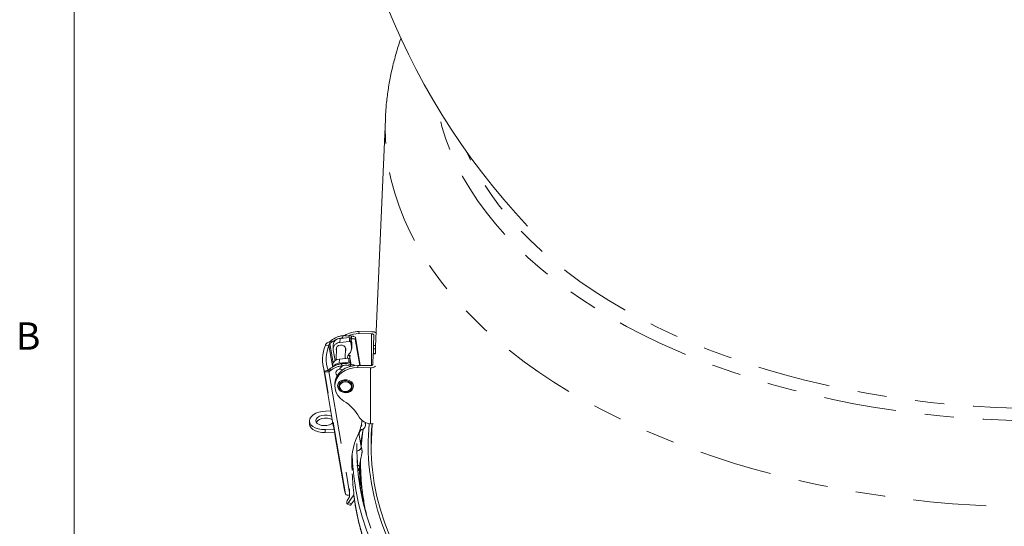
# Model space of a CAD drawing. Units: inches. Extents: x 0.4 to 16.6, y 0.2 to 10.8.
# Drawn here: x 0.4 to 3.8, y 3.7 to 5.4 of the extents above; entities that cross this region are included whole.
import ezdxf

# ---------------------------------------------------------------- set-up
doc = ezdxf.new("R2010")
doc.units = ezdxf.units.IN
doc.header["$MEASUREMENT"] = 0
doc.linetypes.add('PHANTOM', pattern=[0.5, 0.25, -0.05, 0.05, -0.05, 0.05, -0.05])
doc.styles.add('SLDTEXTSTYLE0', font='TXT', dxfattribs={"width": 0.75})

msp = doc.modelspace()

# ---------------------------------------------------------------- linework, layer by layer
at = {"color": 7, "linetype": 'Continuous', "lineweight": 0}
msp.add_line((0.6263, 10.6421), (0.6263, 0.3921), dxfattribs=at)
at = {"color": 7, "linetype": 'Continuous', "lineweight": 15}
for p, q in [((1.695, 5.091), (1.6616, 4.3103)), ((1.5092, 4.3309), (1.5089, 4.3236)), ((1.5724, 4.3412), (1.5397, 4.3379)), ((1.545, 4.3384), (1.5465, 4.34)), ((1.5514, 4.3479), (1.5465, 4.34)), ((1.5796, 4.3228), (1.5769, 4.3384)), ((1.5796, 4.3373), (1.5771, 4.3373)), ((1.5796, 4.3373), (1.5775, 4.335)), ((1.578, 4.3468), (1.5796, 4.3373)), ((1.5917, 4.3357), (1.592, 4.3429)), ((1.6072, 4.2454), (1.5917, 4.3357)), ((1.6087, 4.2453), (1.592, 4.3429)), ((1.6043, 4.3545), (1.648, 4.354)), ((1.6483, 4.3613), (1.6046, 4.3618)), ((1.6544, 4.3139), (1.6557, 4.3493)), ((1.5012, 4.3143), (1.4891, 4.3145)), ((1.5044, 4.3204), (1.5047, 4.3277)), ((1.516, 4.3165), (1.5155, 4.3029)), ((1.5222, 4.2614), (1.5157, 4.2991)), ((1.5278, 4.3075), (1.5263, 4.2639)), ((1.5392, 4.3242), (1.5719, 4.3276)), ((1.5572, 4.269), (1.5585, 4.3064)), ((1.5764, 4.3248), (1.5791, 4.3091)), ((1.5794, 4.3037), (1.5799, 4.3173)), ((1.5698, 4.2703), (1.5371, 4.267)), ((1.5734, 4.273), (1.5737, 4.2803)), ((1.577, 4.2519), (1.5743, 4.2675)), ((1.6521, 4.2494), (1.6534, 4.2848)), ((1.6607, 4.2862), (1.6535, 4.2863)), ((1.6607, 4.2898), (1.6605, 4.2862)), ((1.481, 4.2447), (1.5162, 4.0399)), ((1.4858, 4.226), (1.494, 4.2279)), ((1.5012, 4.2313), (1.5009, 4.2241)), ((1.5054, 4.2273), (1.5057, 4.2345)), ((1.5134, 4.2456), (1.5132, 4.2392)), ((1.5366, 4.2533), (1.5693, 4.2567)), ((1.5379, 4.2339), (1.5476, 4.2443)), ((1.5476, 4.2443), (1.5433, 4.251)), ((1.5742, 4.2432), (1.5728, 4.2417)), ((1.5738, 4.2539), (1.5747, 4.2487)), ((1.5742, 4.2432), (1.5764, 4.2482)), ((1.5778, 4.2425), (1.5742, 4.2432)), ((1.5885, 4.2466), (1.5884, 4.2448)), ((1.5887, 4.2449), (1.5885, 4.2466)), ((1.6001, 4.2382), (1.6438, 4.2376)), ((1.6441, 4.2449), (1.6004, 4.2454)), ((1.5247, 4.222), (1.5247, 4.2207)), ((1.5217, 4.184), (1.5214, 4.1767)), ((1.5352, 4.1757), (1.5352, 4.1748)), ((1.5808, 4.1731), (1.5808, 4.174)), ((1.4906, 4.089), (1.5077, 4.0896)), ((1.4344, 4.0537), (1.435, 4.0434)), ((1.5192, 4.0264), (1.4882, 4.0254)), ((1.613, 4.0255), (1.605, 4.017)), ((1.6124, 4.0255), (1.608, 4.025)), ((1.612, 4.0394), (1.6124, 4.0394)), ((1.6133, 4.0458), (1.614, 4.0391)), ((1.6266, 4.0398), (1.6255, 4.0499)), ((1.6266, 4.0383), (1.627, 4.0492)), ((1.6438, 4.045), (1.6485, 4.045)), ((1.6502, 4.0453), (1.6467, 3.9631)), ((1.4889, 4.0151), (1.5209, 4.0161)), ((1.5208, 4.0189), (1.5252, 3.9934)), ((1.5228, 4.0016), (1.5534, 3.8236)), ((1.6125, 3.9649), (1.604, 4.0145)), ((1.6068, 4.0189), (1.6051, 4.0078)), ((1.6126, 3.9638), (1.6125, 3.9649)), ((1.615, 3.9477), (1.6126, 3.9638)), ((1.6463, 3.9508), (1.6467, 3.9631)), ((1.5813, 3.9227), (1.5798, 3.9207)), ((1.5813, 3.9418), (1.5813, 3.8975)), ((1.615, 3.9477), (1.6151, 3.951)), ((1.5967, 3.9014), (1.5992, 3.9036)), ((1.5992, 3.9036), (1.5997, 3.9043)), ((1.6004, 3.9037), (1.6066, 3.8998)), ((1.5723, 3.8221), (1.5723, 3.7946)), ((1.5581, 3.8049), (1.5574, 3.8073)), ((1.5686, 3.7749), (1.5871, 3.8011)), ((1.5686, 3.7893), (1.5723, 3.7946)), ((1.5632, 3.7708), (1.5736, 3.7659)), ((1.579, 3.77), (1.5893, 3.7846))]:
    msp.add_line(p, q, dxfattribs=at)
at = {"color": 8, "linetype": 'PHANTOM', "lineweight": 0}
for p, q in [((1.5397, 4.3379), (1.5392, 4.3242)), ((1.5719, 4.3276), (1.5724, 4.3412)), ((1.5769, 4.3384), (1.5764, 4.3248)), ((1.6046, 4.3618), (1.6043, 4.3545)), ((1.648, 4.354), (1.648, 4.2455)), ((1.5012, 4.3143), (1.5133, 4.2437)), ((1.5044, 4.3204), (1.5158, 4.2541)), ((1.5796, 4.3228), (1.5791, 4.3091)), ((1.6613, 4.3028), (1.6543, 4.3029)), ((1.6544, 4.3139), (1.6617, 4.3138)), ((1.5366, 4.2533), (1.5371, 4.267)), ((1.5638, 4.2698), (1.5638, 4.2697)), ((1.5693, 4.2567), (1.5698, 4.2703)), ((1.5743, 4.2675), (1.5738, 4.2539)), ((1.6607, 4.2847), (1.6534, 4.2848)), ((1.5768, 4.2482), (1.577, 4.2519)), ((1.6004, 4.2454), (1.6001, 4.2382)), ((1.6438, 4.2376), (1.6438, 4.045)), ((1.5581, 3.8049), (1.4858, 4.226)), ((1.5009, 4.2241), (1.5723, 3.8082)), ((1.4882, 4.0254), (1.4889, 4.0151)), ((1.6269, 4.0492), (1.6266, 4.0398)), ((1.5254, 3.9915), (1.525, 3.9914)), ((1.6151, 3.951), (1.6126, 3.9638)), ((1.6004, 3.9037), (1.5992, 3.9036)), ((1.6022, 3.8846), (1.604, 3.8848)), ((1.5686, 3.7749), (1.579, 3.77))]:
    msp.add_line(p, q, dxfattribs=at)
at = {"color": 8, "linetype": 'PHANTOM', "lineweight": 0, "flags": 128}
for points in [[(6.0183, 5.1323), (6.012, 5.1018), (6.0007, 5.0584), (5.9867, 5.0152), (5.97, 4.9723), (5.9505, 4.9298), (5.9284, 4.8878), (5.9036, 4.8463), (5.8762, 4.8053), (5.8463, 4.7649), (5.8138, 4.7251), (5.7788, 4.6861), (5.7413, 4.6478), (5.7015, 4.6104), (5.6593, 4.5738), (5.6149, 4.5382), (5.5682, 4.5034), (5.5194, 4.4697), (5.4684, 4.4371), (5.4154, 4.4056), (5.3605, 4.3751), (5.3037, 4.3459), (5.245, 4.3179), (5.1847, 4.2911), (5.1226, 4.2657), (5.059, 4.2415), (4.994, 4.2187), (4.9275, 4.1973), (4.8597, 4.1773), (4.7907, 4.1588), (4.7205, 4.1417), (4.6494, 4.1261), (4.5773, 4.1121), (4.5043, 4.0995), (4.4306, 4.0885), (4.3563, 4.0791), (4.2814, 4.0712), (4.2061, 4.0649), (4.1304, 4.0603), (4.0545, 4.0572), (3.9784, 4.0557), (3.9023, 4.0558), (3.8262, 4.0575), (3.7503, 4.0609), (3.6747, 4.0658), (3.5994, 4.0723), (3.5246, 4.0804), (3.4504, 4.0901), (3.3768, 4.1013), (3.3039, 4.1141), (3.232, 4.1284), (3.161, 4.1442), (3.091, 4.1615), (3.0222, 4.1802), (2.9546, 4.2004), (2.8883, 4.222), (2.8234, 4.245), (2.76, 4.2694), (2.6983, 4.295), (2.6381, 4.322), (2.5798, 4.3502), (2.5232, 4.3796), (2.4686, 4.4102), (2.4159, 4.4419), (2.3653, 4.4747), (2.3167, 4.5086), (2.2704, 4.5434), (2.2262, 4.5792), (2.1844, 4.6159), (2.145, 4.6535), (2.1079, 4.6919), (2.0733, 4.731), (2.0411, 4.7708), (2.0116, 4.8113), (1.9846, 4.8524), (1.9602, 4.894), (1.9385, 4.9361), (1.9194, 4.9787), (1.9031, 5.0216), (1.8894, 5.0648), (1.8786, 5.1083), (1.8738, 5.1323)], [(6.1973, 5.0316), (6.1942, 4.986), (6.1884, 4.9405), (6.1798, 4.8951), (6.1685, 4.85), (6.1544, 4.8051), (6.1376, 4.7605), (6.1181, 4.7163), (6.096, 4.6725), (6.0712, 4.6292), (6.0437, 4.5864), (6.0137, 4.5442), (5.9812, 4.5026), (5.9461, 4.4617), (5.9085, 4.4216), (5.8686, 4.3822), (5.8263, 4.3437), (5.7816, 4.306), (5.7347, 4.2693), (5.6856, 4.2335), (5.6344, 4.1988), (5.5811, 4.1651), (5.5257, 4.1325), (5.4684, 4.1011), (5.4093, 4.0709), (5.3483, 4.0418), (5.2856, 4.014), (5.2213, 3.9875), (5.1554, 3.9624), (5.088, 3.9385), (5.0191, 3.9161), (4.949, 3.8951), (4.8776, 3.8755), (4.8051, 3.8573), (4.7316, 3.8406), (4.657, 3.8255), (4.5816, 3.8118), (4.5054, 3.7997), (4.4285, 3.7892), (4.351, 3.7802), (4.273, 3.7728), (4.1946, 3.7669), (4.1159, 3.7627), (4.037, 3.76), (3.958, 3.759), (3.879, 3.7596), (3.8001, 3.7617), (3.7213, 3.7655), (3.6428, 3.7708), (3.5647, 3.7778), (3.487, 3.7863), (3.41, 3.7963), (3.3335, 3.808), (3.2579, 3.8212), (3.183, 3.8359), (3.1092, 3.8521), (3.0363, 3.8698), (2.9646, 3.8889), (2.8941, 3.9095), (2.8249, 3.9316), (2.757, 3.955), (2.6906, 3.9797), (2.6258, 4.0058), (2.5626, 4.0332), (2.5011, 4.0619), (2.4414, 4.0918), (2.3835, 4.1229), (2.3276, 4.1551), (2.2736, 4.1884), (2.2218, 4.2229), (2.172, 4.2583), (2.1244, 4.2947), (2.0791, 4.3321), (2.0361, 4.3704), (1.9954, 4.4095), (1.9571, 4.4494), (1.9213, 4.4901), (1.8879, 4.5315), (1.8571, 4.5735), (1.8289, 4.6161), (1.8033, 4.6593), (1.7803, 4.7029), (1.76, 4.747), (1.7424, 4.7915), (1.7275, 4.8363), (1.7154, 4.8814), (1.7059, 4.9267), (1.6993, 4.9721), (1.6954, 5.0177), (1.6943, 5.0633), (1.695, 5.091)], [(5.9197, 4.9817), (5.9045, 4.9497), (5.8824, 4.9081), (5.8576, 4.867), (5.8303, 4.8265), (5.8003, 4.7866), (5.7678, 4.7474), (5.7328, 4.7089), (5.6954, 4.6712), (5.6556, 4.6343), (5.6135, 4.5983), (5.5691, 4.5631), (5.5224, 4.529), (5.4736, 4.4959), (5.4228, 4.4638), (5.3699, 4.4329), (5.315, 4.4031), (5.2583, 4.3745), (5.1998, 4.3471), (5.1396, 4.321), (5.0778, 4.2962), (5.0144, 4.2727), (4.9495, 4.2506), (4.8833, 4.2299), (4.8158, 4.2106), (4.7471, 4.1928), (4.6774, 4.1764), (4.6066, 4.1616), (4.5349, 4.1483), (4.4624, 4.1365), (4.3892, 4.1262), (4.3154, 4.1176), (4.2411, 4.1105), (4.1664, 4.105), (4.0914, 4.1011), (4.0162, 4.0988), (3.9409, 4.0981), (3.8656, 4.099), (3.7904, 4.1015), (3.7155, 4.1056), (3.6408, 4.1113), (3.5666, 4.1186), (3.4928, 4.1275), (3.4197, 4.138), (3.3474, 4.15), (3.2758, 4.1635), (3.2051, 4.1786), (3.1355, 4.1951), (3.067, 4.2131), (2.9996, 4.2326), (2.9336, 4.2535), (2.8689, 4.2758), (2.8058, 4.2995), (2.7441, 4.3245), (2.6842, 4.3507), (2.6259, 4.3783), (2.5694, 4.4071), (2.5149, 4.437), (2.4622, 4.4681), (2.4116, 4.5003), (2.3631, 4.5336), (2.3168, 4.5679), (2.2727, 4.6031), (2.2309, 4.6392), (2.1914, 4.6763), (2.1543, 4.7141), (2.1196, 4.7527), (2.0875, 4.792), (2.0579, 4.832), (2.0309, 4.8726), (2.0064, 4.9137), (1.9847, 4.9553), (1.9724, 4.9817)], [(1.5579, 4.1893), (1.5653, 4.1881), (1.5717, 4.1848), (1.5762, 4.1798), (1.5783, 4.1739), (1.5776, 4.1678), (1.5743, 4.1623), (1.5687, 4.1582), (1.5617, 4.1561), (1.5542, 4.1562), (1.5471, 4.1585), (1.5416, 4.1627), (1.5382, 4.1682), (1.5375, 4.1744), (1.5396, 4.1802), (1.5441, 4.1851), (1.5505, 4.1882), (1.5579, 4.1893)], [(1.6184, 4.0271), (1.6125, 3.988), (1.6109, 3.9743)], [(1.6121, 3.9672), (1.6165, 4.0105), (1.6189, 4.0273)], [(1.6063, 3.8915), (1.6073, 3.849), (1.6093, 3.8213)], [(1.5873, 3.7993), (1.5937, 3.7573), (1.6033, 3.711), (1.6157, 3.6649), (1.6307, 3.6191), (1.6485, 3.5737), (1.669, 3.5286), (1.6921, 3.4839), (1.7178, 3.4397), (1.7461, 3.3961), (1.777, 3.353), (1.8105, 3.3106), (1.8464, 3.2688), (1.8848, 3.2278), (1.9255, 3.1876), (1.9687, 3.1482), (2.0141, 3.1096), (2.0618, 3.072), (2.1117, 3.0354), (2.1637, 2.9997), (2.2178, 2.9651), (2.2739, 2.9316)]]:
    msp.add_lwpolyline(points, dxfattribs=at)
at = {"color": 7, "linetype": 'Continuous', "lineweight": 15, "flags": 128}
for points in [[(1.6557, 4.3493), (1.6556, 4.3502), (1.6552, 4.3511), (1.6545, 4.3519), (1.6535, 4.3526), (1.6524, 4.3532), (1.651, 4.3536), (1.6496, 4.3539), (1.648, 4.354)], [(1.5582, 4.2963), (1.559, 4.2983), (1.5594, 4.3036), (1.5573, 4.3086), (1.553, 4.3126), (1.5472, 4.3149), (1.5407, 4.3153), (1.5346, 4.3136), (1.5298, 4.3102), (1.527, 4.3055), (1.5266, 4.3002), (1.5275, 4.2975)], [(1.5799, 4.3173), (1.5799, 4.3196), (1.5796, 4.3228)], [(1.6001, 4.2382), (1.5851, 4.2372), (1.5707, 4.2339), (1.5573, 4.2284), (1.5455, 4.2209), (1.5357, 4.2116), (1.5283, 4.2011), (1.5235, 4.1895), (1.5214, 4.1773), (1.5223, 4.165), (1.526, 4.153), (1.5324, 4.1418), (1.5413, 4.1318), (1.5524, 4.1233)], [(1.5217, 4.184), (1.5217, 4.1846), (1.5237, 4.1967), (1.5285, 4.2083), (1.536, 4.2189), (1.5458, 4.2281), (1.5576, 4.2356), (1.5709, 4.2411), (1.5854, 4.2444), (1.6004, 4.2454)], [(1.53, 4.2108), (1.5292, 4.2114), (1.5259, 4.2155), (1.5247, 4.2203), (1.5259, 4.2251), (1.5292, 4.2291), (1.5342, 4.2318), (1.54, 4.2326), (1.5459, 4.2316), (1.5488, 4.2303)], [(1.5773, 4.2482), (1.5773, 4.2487), (1.577, 4.2519)], [(1.6521, 4.2494), (1.6519, 4.2485), (1.6514, 4.2476), (1.6507, 4.2469), (1.6497, 4.2462), (1.6485, 4.2456), (1.6471, 4.2452), (1.6456, 4.245), (1.6441, 4.2449)], [(1.558, 4.1519), (1.549, 4.1532), (1.5411, 4.1568), (1.5349, 4.1624), (1.5313, 4.1692), (1.5305, 4.1766), (1.5328, 4.1837), (1.5377, 4.1899), (1.5449, 4.1943), (1.5535, 4.1966), (1.5625, 4.1965), (1.5711, 4.194), (1.5783, 4.1894), (1.5832, 4.1831), (1.5854, 4.1759), (1.5847, 4.1685), (1.5811, 4.1618), (1.5749, 4.1564), (1.5669, 4.153), (1.558, 4.1519)], [(1.5352, 4.1757), (1.536, 4.1802), (1.5398, 4.1863), (1.546, 4.1908), (1.5538, 4.1932), (1.5622, 4.1931), (1.57, 4.1905), (1.5762, 4.1859), (1.58, 4.1797), (1.5808, 4.174)], [(1.558, 4.1553), (1.5497, 4.1566), (1.5426, 4.1603), (1.5375, 4.1659), (1.5352, 4.1725), (1.536, 4.1793), (1.5398, 4.1854), (1.546, 4.1899), (1.5538, 4.1923), (1.5622, 4.1922), (1.57, 4.1896), (1.5762, 4.1849), (1.5799, 4.1788), (1.5807, 4.1719), (1.5784, 4.1654), (1.5734, 4.16), (1.5662, 4.1564), (1.558, 4.1553)], [(1.4906, 4.089), (1.4783, 4.0879), (1.4666, 4.0852), (1.456, 4.0811), (1.4471, 4.0757), (1.4403, 4.0695), (1.436, 4.0627), (1.4344, 4.0555), (1.4355, 4.0485), (1.4393, 4.0419), (1.4456, 4.0361), (1.4542, 4.0313), (1.4645, 4.0278), (1.476, 4.0258), (1.4882, 4.0254)], [(1.4562, 4.0562), (1.4578, 4.0616), (1.462, 4.0666), (1.4685, 4.0708), (1.4768, 4.0737), (1.4859, 4.0752), (1.4953, 4.0751), (1.5039, 4.0734), (1.511, 4.0703)], [(1.5129, 4.0593), (1.5118, 4.06), (1.5046, 4.0631), (1.4959, 4.0648), (1.4866, 4.065), (1.4774, 4.0635), (1.4692, 4.0605), (1.4627, 4.0563), (1.4584, 4.0513), (1.4578, 4.0501)], [(1.4889, 4.0151), (1.4767, 4.0156), (1.4651, 4.0176), (1.4548, 4.021), (1.4463, 4.0258), (1.44, 4.0316), (1.4361, 4.0382), (1.435, 4.0434)], [(1.5146, 4.049), (1.5102, 4.0455), (1.5028, 4.0419), (1.494, 4.0397), (1.4846, 4.039), (1.4755, 4.0399), (1.4675, 4.0424), (1.4613, 4.0461), (1.4574, 4.0509), (1.4562, 4.0562)], [(1.5162, 4.0399), (1.5165, 4.0383), (1.5184, 4.0297)], [(1.6121, 4.0396), (1.6125, 4.0394), (1.6131, 4.0403), (1.6135, 4.0425), (1.6136, 4.0433)], [(1.6531, 4.0459), (1.6518, 4.0456), (1.6485, 4.045)], [(1.5975, 3.9773), (1.5973, 3.9639), (1.5983, 3.9174), (1.6021, 3.8709), (1.6087, 3.8245), (1.618, 3.7783), (1.6301, 3.7322), (1.6449, 3.6865)], [(1.5814, 3.9429), (1.5826, 3.9115), (1.5868, 3.865), (1.5937, 3.8185), (1.6033, 3.7722), (1.6157, 3.7262), (1.6307, 3.6804), (1.6485, 3.6349), (1.669, 3.5898), (1.6921, 3.5452), (1.7178, 3.501), (1.7461, 3.4573), (1.777, 3.4143), (1.8105, 3.3718), (1.8464, 3.3301), (1.8848, 3.2891), (1.9255, 3.2488), (1.9687, 3.2094), (2.0141, 3.1709), (2.0618, 3.1333), (2.1117, 3.0966), (2.1637, 3.061), (2.2178, 3.0263), (2.2739, 2.9928)], [(1.7006, 3.6581), (1.6831, 3.7033), (1.6684, 3.7488), (1.6564, 3.7945), (1.6471, 3.8405), (1.6407, 3.8866)], [(1.7103, 3.6594), (1.6929, 3.7044), (1.6782, 3.7497), (1.6663, 3.7953), (1.6571, 3.8411), (1.6506, 3.887)], [(1.5534, 3.8236), (1.5546, 3.8173), (1.5574, 3.8073)], [(1.5623, 3.7733), (1.5624, 3.772), (1.5628, 3.7712), (1.5634, 3.7707), (1.5641, 3.7707), (1.5651, 3.7712), (1.5662, 3.772), (1.5673, 3.7733), (1.5686, 3.7749)], [(1.579, 3.77), (1.5777, 3.7684), (1.5766, 3.7671), (1.5755, 3.7663), (1.5745, 3.7658), (1.5738, 3.7658), (1.5736, 3.7659)]]:
    msp.add_lwpolyline(points, dxfattribs=at)
at = {"color": 7, "linetype": 'Continuous', "lineweight": 15}
for centre, radius, start, end in [((3.946, 6.3821), 2.42, 316.7382, 223.2618), ((1.4854, 4.3598), 0.0375, 300.9143, 309.4106), ((1.5399, 4.3138), 0.0241, 90.581, 173.3761), ((1.6025, 4.273), 0.0888, 88.6754, 122.517), ((1.6028, 4.2625), 0.0921, 89.0507, 112.8019), ((1.5731, 4.3374), 0.00392, 15.9165, 99.8629), ((1.6488, 4.3335), 0.0277, 57.9229, 91.1069), ((1.6063, 4.266), 0.1269, 157.4856, 198.3496), ((1.6144, 4.2674), 0.1225, 157.4857, 198.3493), ((1.4852, 4.3525), 0.0375, 300.911, 309.4104), ((1.5391, 4.3008), 0.0235, 89.8917, 184.073), ((1.5516, 4.3048), 0.0278, 315.0216, 9.0257), ((1.5726, 4.3237), 0.00392, 15.9139, 99.8618), ((0.7266, 4.3041), 0.9277, 358.8995, 359.9294), ((2.0162, 4.303), 0.3619, 178.2684, 180.006), ((1.5373, 4.2429), 0.0241, 90.5811, 173.3759), ((1.5919, 4.265), 0.0288, 135.5671, 170.5886), ((1.5643, 4.2733), 0.00896, 336.9819, 64.4537), ((1.5705, 4.2665), 0.00392, 15.9144, 99.8613), ((1.6605, 4.2851), 0.00715, 170.418, 182.0343), ((1.4817, 4.2562), 0.0375, 300.9108, 309.4106), ((1.4819, 4.2635), 0.0375, 300.9166, 309.4048), ((1.5386, 4.2258), 0.0276, 94.0769, 145.4998), ((1.57, 4.2528), 0.00392, 15.9207, 99.8587), ((1.6455, 4.2637), 0.0261, 266.3037, 306.8361), ((1.5562, 4.1795), 0.0259, 187.1471, 274.1427), ((1.5609, 4.1786), 0.025, 263.5231, 350.1622), ((1.4718, 3.993), 0.1532, 29.3255, 58.2873), ((1.6467, 4.0932), 0.0483, 211.3604, 266.6049), ((1.4749, 4.07), 0.1405, 334.0589, 354.5735), ((1.6107, 4.039), 0.00331, 277.8813, 1.071), ((1.6123, 4.0397), 0.0142, 270.2932, 0.5389), ((2.4075, 3.9712), 0.7715, 174.4721, 186.291), ((2.4142, 3.9712), 0.7682, 174.4734, 186.2908), ((1.6401, 4.0217), 0.119, 182.5299, 194.7578), ((1.7927, 3.9149), 0.2131, 153.935, 187.9176), ((1.7906, 3.9222), 0.2108, 178.9174, 187.1082), ((2.3749, 3.8971), 0.7936, 181.6924, 187.0856), ((1.5957, 3.7695), 0.0336, 143.894, 173.5665)]:
    msp.add_arc(centre, radius, start, end, dxfattribs=at)
at = {"color": 8, "linetype": 'PHANTOM', "lineweight": 0}
for centre, radius, start, end in [((1.5965, 3.9693), 0.017, 272.637, 341.0288), ((1.262, 3.8946), 0.3379, 1.6548, 6.5572), ((2.3903, 3.91), 0.7803, 178.9382, 186.2915), ((2.415, 3.913), 0.8051, 186.3153, 193.3141)]:
    msp.add_arc(centre, radius, start, end, dxfattribs=at)
at = {"color": 7, "linetype": 'Continuous', "lineweight": 15}
for points, knots in [([(1.7491, 5.3689), (1.7485, 5.3671), (1.7419, 5.3496), (1.7318, 5.3159), (1.719, 5.2679), (1.709, 5.2197), (1.7015, 5.1715), (1.6968, 5.1285), (1.6957, 5.1017), (1.6952, 5.091)], [0, 0, 0, 0, 0.020137, 0.195487, 0.369632, 0.54271, 0.714882, 0.886325, 1, 1, 1, 1]), ([(1.5465, 4.34), (1.5426, 4.3392), (1.5348, 4.3376), (1.5216, 4.3326), (1.5138, 4.327), (1.5089, 4.3236)], [0, 0, 0, 0, 0.279323, 0.558598, 1, 1, 1, 1]), ([(1.5514, 4.3479), (1.5474, 4.3473), (1.5395, 4.3462), (1.5245, 4.3413), (1.5153, 4.3351), (1.5092, 4.3309)], [0, 0, 0, 0, 0.251279, 0.502509, 1, 1, 1, 1]), ([(1.5516, 4.3391), (1.5516, 4.3391), (1.5498, 4.3394), (1.5481, 4.3397), (1.5465, 4.34)], [0, 0, 0, 0, 0.029931, 1, 1, 1, 1]), ([(1.578, 4.3468), (1.5759, 4.3466), (1.5715, 4.3462), (1.5637, 4.3466), (1.5568, 4.3472), (1.5527, 4.3477), (1.5514, 4.3479)], [0, 0, 0, 0, 0.248192, 0.518486, 0.83602, 1, 1, 1, 1]), ([(1.592, 4.3429), (1.5899, 4.3436), (1.5867, 4.3448), (1.582, 4.346), (1.5793, 4.3466), (1.578, 4.3468)], [0, 0, 0, 0, 0.442823, 0.720988, 1, 1, 1, 1]), ([(1.5917, 4.3357), (1.5906, 4.3359), (1.5885, 4.3363), (1.5845, 4.3368), (1.5815, 4.3371), (1.5796, 4.3373)], [0, 0, 0, 0, 0.2665648, 0.5331102, 1, 1, 1, 1]), ([(1.4891, 4.3145), (1.4896, 4.316), (1.4907, 4.3189), (1.4946, 4.3228), (1.4994, 4.3258), (1.503, 4.3271), (1.5047, 4.3277)], [0, 0, 0, 0, 0.25456, 0.508908, 0.76214, 1, 1, 1, 1]), ([(1.5012, 4.3143), (1.5013, 4.3151), (1.5016, 4.3167), (1.5029, 4.3188), (1.5039, 4.3199), (1.5044, 4.3204)], [0, 0, 0, 0, 0.34143, 0.681464, 1, 1, 1, 1]), ([(1.6607, 4.2862), (1.6607, 4.2868), (1.6608, 4.2892), (1.661, 4.294), (1.6612, 4.2999), (1.6614, 4.305), (1.6615, 4.3086), (1.6616, 4.3104), (1.6616, 4.3103), (1.6616, 4.3103)], [0, 0, 0, 0, 0.064659, 0.247157, 0.429562, 0.611887, 0.794156, 0.976402, 1, 1, 1, 1]), ([(1.6613, 4.3046), (1.6613, 4.3045), (1.6613, 4.3033), (1.6611, 4.2994), (1.6609, 4.2943), (1.6607, 4.2911), (1.6607, 4.2898)], [0, 0, 0, 0, 0.015318, 0.390016, 0.764856, 1, 1, 1, 1]), ([(1.499, 4.2295), (1.4986, 4.2293), (1.4978, 4.2288), (1.4965, 4.2283), (1.4952, 4.2279), (1.4944, 4.2279), (1.494, 4.2279)], [0, 0, 0, 0, 0.227399, 0.469129, 0.726301, 1, 1, 1, 1]), ([(1.4989, 4.2295), (1.4992, 4.2297), (1.4998, 4.2301), (1.5007, 4.2309), (1.5012, 4.2313)], [0, 0, 0, 0, 0.428629, 1, 1, 1, 1]), ([(1.5476, 4.2443), (1.5436, 4.2437), (1.5357, 4.2425), (1.5208, 4.2377), (1.5116, 4.2314), (1.5054, 4.2273)], [0, 0, 0, 0, 0.251279, 0.502509, 1, 1, 1, 1]), ([(1.5433, 4.251), (1.5393, 4.2502), (1.5315, 4.2486), (1.5184, 4.2435), (1.5105, 4.2379), (1.5057, 4.2345)], [0, 0, 0, 0, 0.27932, 0.558598, 1, 1, 1, 1]), ([(1.5764, 4.2482), (1.5722, 4.2496), (1.567, 4.2512), (1.5574, 4.2523), (1.5505, 4.2524), (1.5449, 4.2513), (1.5433, 4.251)], [0, 0, 0, 0, 0.390718, 0.486093, 0.845517, 1, 1, 1, 1]), ([(1.5742, 4.2432), (1.5722, 4.2441), (1.5679, 4.246), (1.5601, 4.2469), (1.5531, 4.2461), (1.549, 4.2448), (1.5476, 4.2443)], [0, 0, 0, 0, 0.248191, 0.51849, 0.836022, 1, 1, 1, 1]), ([(1.5885, 4.2466), (1.5874, 4.2468), (1.5853, 4.2472), (1.5812, 4.2478), (1.5783, 4.2481), (1.5764, 4.2482)], [0, 0, 0, 0, 0.2665648, 0.5331102, 1, 1, 1, 1]), ([(1.4858, 4.226), (1.4863, 4.2254), (1.4873, 4.2241), (1.491, 4.223), (1.4957, 4.2228), (1.4992, 4.2237), (1.5009, 4.2241)], [0, 0, 0, 0, 0.254558, 0.508913, 0.762137, 1, 1, 1, 1]), ([(1.5184, 4.0297), (1.5186, 4.0291), (1.5189, 4.028), (1.5194, 4.0255), (1.52, 4.0229), (1.5205, 4.0206), (1.5207, 4.0194), (1.5208, 4.0189)], [0, 0, 0, 0, 0.218882, 0.437789, 0.655567, 0.870055, 1, 1, 1, 1]), ([(1.6186, 4.0272), (1.6167, 4.0147), (1.6137, 3.9952), (1.6123, 3.9757), (1.6119, 3.9687)], [0, 0, 0, 0, 0.6413618, 1, 1, 1, 1]), ([(1.5252, 3.9934), (1.5253, 3.9928), (1.5255, 3.9914), (1.5256, 3.9903), (1.5255, 3.9899), (1.5253, 3.9904), (1.5251, 3.9911), (1.525, 3.9914)], [0, 0, 0, 0, 0.2101999, 0.4203387, 0.6322784, 0.8477694, 1, 1, 1, 1]), ([(1.615, 3.9524), (1.6147, 3.9538), (1.6139, 3.9571), (1.613, 3.962), (1.6125, 3.9649)], [0, 0, 0, 0, 0.404443, 1, 1, 1, 1]), ([(1.6105, 3.9244), (1.6113, 3.9282), (1.6126, 3.9342), (1.6141, 3.9413), (1.6148, 3.9454), (1.6149, 3.9469), (1.615, 3.9477)], [0, 0, 0, 0, 0.46512, 0.741537, 0.871753, 1, 1, 1, 1]), ([(1.615, 3.9524), (1.615, 3.9523), (1.6151, 3.9521), (1.6151, 3.9515), (1.6151, 3.951)], [0, 0, 0, 0, 0.28449, 1, 1, 1, 1]), ([(1.604, 3.8848), (1.6039, 3.8859), (1.6038, 3.8882), (1.6044, 3.8908), (1.6047, 3.8921)], [0, 0, 0, 0, 0.480076, 1, 1, 1, 1]), ([(1.6047, 3.8921), (1.6051, 3.8935), (1.6058, 3.896), (1.6064, 3.8986), (1.6066, 3.8998)], [0, 0, 0, 0, 0.527674, 1, 1, 1, 1]), ([(1.6066, 3.8998), (1.607, 3.9031), (1.6075, 3.9086), (1.6088, 3.9156), (1.6094, 3.9183)], [0, 0, 0, 0, 0.6078696, 1, 1, 1, 1]), ([(1.6094, 3.9183), (1.6092, 3.9125), (1.6086, 3.892), (1.61, 3.8585), (1.6131, 3.823), (1.6164, 3.7951), (1.619, 3.7801), (1.6203, 3.7729)], [0, 0, 0, 0, 0.118974, 0.423628, 0.689162, 0.851414, 1, 1, 1, 1]), ([(1.5723, 3.8018), (1.5711, 3.8013), (1.5682, 3.8001), (1.5639, 3.8002), (1.5603, 3.8017), (1.5587, 3.8036), (1.5582, 3.8047), (1.5581, 3.8049)], [0, 0, 0, 0, 0.200002, 0.456074, 0.700083, 0.946922, 1, 1, 1, 1]), ([(1.5876, 3.7972), (1.5877, 3.7959), (1.5893, 3.7797), (1.5947, 3.7487), (1.604, 3.7043), (1.616, 3.6601), (1.6303, 3.6162), (1.6472, 3.5725), (1.6664, 3.5292), (1.6881, 3.4863), (1.7122, 3.4437), (1.7386, 3.4017), (1.7674, 3.3602), (1.7984, 3.3193), (1.8318, 3.2789), (1.8674, 3.2393), (1.9051, 3.2003), (1.9451, 3.1621), (1.9871, 3.1246), (2.0313, 3.088), (2.0774, 3.0523), (2.1255, 3.0174), (2.1755, 2.9835), (2.2267, 2.951), (2.2711, 2.9246), (2.3166, 2.8987), (2.364, 2.8732), (2.4219, 2.8439), (2.4815, 2.8157), (2.5425, 2.7887), (2.6051, 2.7628), (2.669, 2.7381), (2.7343, 2.7147), (2.8008, 2.6925), (2.8686, 2.6716), (2.9374, 2.6519), (3.0074, 2.6336), (3.0783, 2.6166), (3.1501, 2.6009), (3.2227, 2.5867), (3.2961, 2.5737), (3.3702, 2.5622), (3.4449, 2.5521), (3.5201, 2.5434), (3.5958, 2.5361), (3.6718, 2.5302), (3.742, 2.526), (3.7869, 2.5244), (3.8062, 2.5237)], [0, 0, 0, 0, 0.001981, 0.024341, 0.04671, 0.069093, 0.091492, 0.113911, 0.13635, 0.15881, 0.181292, 0.203794, 0.226315, 0.248853, 0.271407, 0.293974, 0.316553, 0.339142, 0.361738, 0.38434, 0.406946, 0.429556, 0.452168, 0.474781, 0.496417, 0.508329, 0.530941, 0.553553, 0.576163, 0.598771, 0.621378, 0.643983, 0.666585, 0.689186, 0.711785, 0.734382, 0.756977, 0.779571, 0.802162, 0.824753, 0.847342, 0.86993, 0.892516, 0.915102, 0.937687, 0.960271, 0.982854, 1, 1, 1, 1])]:
    msp.add_open_spline(points, degree=3, knots=knots, dxfattribs=at)

# ---------------------------------------------------------------- texts
at = {"color": 7, "linetype": 'Continuous', "lineweight": 0, "insert": (0.4264, 4.3932), "char_height": 0.0937, "attachment_point": 1, "style": 'SLDTEXTSTYLE0'}
msp.add_mtext('B', dxfattribs=at)

doc.saveas('drawing.dxf')
